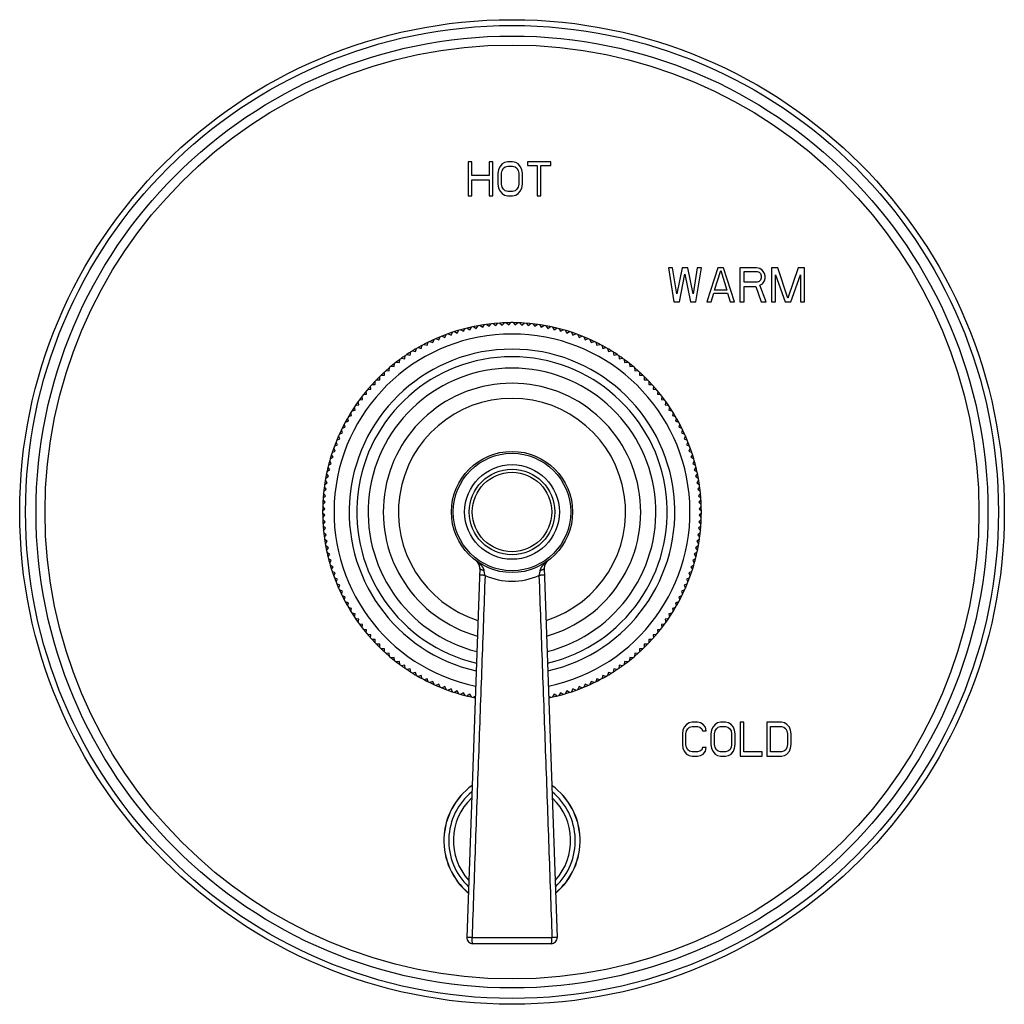
# Model space of a CAD drawing. Units: inches. Extents: x 7.69 to 14.19, y 6.02 to 12.52.
import ezdxf

# ---------------------------------------------------------------- set-up
doc = ezdxf.new("R2010")
doc.units = ezdxf.units.IN
doc.header["$LTSCALE"] = 1.21
doc.header["$MEASUREMENT"] = 0
doc.layers.get('0').update_dxf_attribs({"linetype": 'CONTINUOUS'})

msp = doc.modelspace()

# ---------------------------------------------------------------- linework, layer by layer
at = {"color": 7, "linetype": 'CONTINUOUS'}
for p, q in [((10.6492, 11.5802), (10.6492, 11.3552)), ((10.6736, 11.5802), (10.6492, 11.5802)), ((10.6736, 11.4892), (10.6736, 11.5802)), ((10.7873, 11.5802), (10.7873, 11.4892)), ((10.8117, 11.5802), (10.7873, 11.5802)), ((10.8117, 11.3552), (10.8117, 11.5802)), ((10.8889, 11.5754), (10.8727, 11.5658)), ((10.9092, 11.5802), (10.8889, 11.5754)), ((10.9418, 11.5802), (10.9092, 11.5802)), ((10.9621, 11.5754), (10.9418, 11.5802)), ((10.9783, 11.5658), (10.9621, 11.5754)), ((11.0393, 11.5802), (11.0393, 11.5562)), ((11.1937, 11.5802), (11.0393, 11.5802)), ((11.1937, 11.5562), (11.1937, 11.5802)), ((10.8483, 11.5275), (10.8442, 11.5036)), ((10.8564, 11.5467), (10.8483, 11.5275)), ((10.8727, 11.5658), (10.8564, 11.5467)), ((10.8686, 11.5036), (10.8727, 11.5227)), ((10.8727, 11.5227), (10.8808, 11.5371)), ((10.8808, 11.5371), (10.893, 11.5467)), ((10.893, 11.5467), (10.9092, 11.5514)), ((10.9092, 11.5514), (10.9418, 11.5514)), ((10.9418, 11.5514), (10.958, 11.5467)), ((10.958, 11.5467), (10.9702, 11.5371)), ((10.9702, 11.5371), (10.9783, 11.5227)), ((10.9946, 11.5467), (10.9783, 11.5658)), ((10.9783, 11.5227), (10.9824, 11.5036)), ((11.0027, 11.5275), (10.9946, 11.5467)), ((11.0068, 11.5036), (11.0027, 11.5275)), ((11.0393, 11.5562), (11.1043, 11.5562)), ((11.1043, 11.5562), (11.1043, 11.3552)), ((11.1287, 11.3552), (11.1287, 11.5562)), ((11.1287, 11.5562), (11.1937, 11.5562)), ((10.7873, 11.4892), (10.6736, 11.4892)), ((10.6736, 11.3552), (10.6736, 11.4605)), ((10.6736, 11.4605), (10.7873, 11.4605)), ((10.7873, 11.4605), (10.7873, 11.3552)), ((10.8442, 11.5036), (10.8442, 11.4318)), ((10.8686, 11.4318), (10.8686, 11.5036)), ((10.9824, 11.5036), (10.9824, 11.4318)), ((11.0068, 11.4318), (11.0068, 11.5036)), ((10.8442, 11.4318), (10.8483, 11.4078)), ((10.8483, 11.4078), (10.8564, 11.3887)), ((10.8564, 11.3887), (10.8727, 11.3695)), ((10.8727, 11.4126), (10.8686, 11.4318)), ((10.8808, 11.3983), (10.8727, 11.4126)), ((10.893, 11.3887), (10.8808, 11.3983)), ((10.9092, 11.3839), (10.893, 11.3887)), ((10.9418, 11.3839), (10.9092, 11.3839)), ((10.958, 11.3887), (10.9418, 11.3839)), ((10.9702, 11.3983), (10.958, 11.3887)), ((10.9783, 11.4126), (10.9702, 11.3983)), ((10.9824, 11.4318), (10.9783, 11.4126)), ((10.9783, 11.3695), (10.9946, 11.3887)), ((10.9946, 11.3887), (11.0027, 11.4078)), ((11.0027, 11.4078), (11.0068, 11.4318)), ((10.6492, 11.3552), (10.6736, 11.3552)), ((10.7873, 11.3552), (10.8117, 11.3552)), ((10.8727, 11.3695), (10.8889, 11.36)), ((10.8889, 11.36), (10.9092, 11.3552)), ((10.9092, 11.3552), (10.9418, 11.3552)), ((10.9418, 11.3552), (10.9621, 11.36)), ((10.9621, 11.36), (10.9783, 11.3695)), ((11.1043, 11.3552), (11.1287, 11.3552)), ((11.9707, 10.8802), (12.007, 10.6552)), ((11.9979, 10.8802), (11.9707, 10.8802)), ((12.0251, 10.7078), (11.9979, 10.8802)), ((12.0614, 10.8802), (12.0251, 10.7078)), ((12.0976, 10.8802), (12.0614, 10.8802)), ((12.1339, 10.7078), (12.0976, 10.8802)), ((12.1611, 10.8802), (12.1339, 10.7078)), ((12.1521, 10.6552), (12.1883, 10.8802)), ((12.1883, 10.8802), (12.1611, 10.8802)), ((12.2971, 10.8802), (12.2246, 10.6552)), ((12.2745, 10.7318), (12.3153, 10.861)), ((12.3334, 10.8802), (12.2971, 10.8802)), ((12.3153, 10.861), (12.3561, 10.7318)), ((12.406, 10.6552), (12.3334, 10.8802)), ((12.4422, 10.8802), (12.4422, 10.6552)), ((12.551, 10.8802), (12.4422, 10.8802)), ((12.4694, 10.7844), (12.4694, 10.8562)), ((12.4694, 10.8562), (12.5556, 10.8562)), ((12.5737, 10.8754), (12.551, 10.8802)), ((12.5556, 10.8562), (12.5692, 10.8514)), ((12.5918, 10.861), (12.5737, 10.8754)), ((12.6054, 10.8419), (12.5918, 10.861)), ((12.6508, 10.8802), (12.6508, 10.6552)), ((12.6916, 10.8802), (12.6508, 10.8802)), ((12.7596, 10.6791), (12.6916, 10.8802)), ((12.8276, 10.8802), (12.7596, 10.6791)), ((12.8684, 10.8802), (12.8276, 10.8802)), ((12.8684, 10.6552), (12.8684, 10.8802)), ((12.0432, 10.6552), (12.0795, 10.8371)), ((12.0795, 10.8371), (12.1158, 10.6552)), ((12.5692, 10.8514), (12.5782, 10.8419)), ((12.5782, 10.7988), (12.5692, 10.7892)), ((12.5782, 10.8419), (12.5828, 10.8275)), ((12.5828, 10.8131), (12.5782, 10.7988)), ((12.5828, 10.8275), (12.5828, 10.8131)), ((12.5918, 10.7749), (12.6054, 10.794)), ((12.61, 10.8275), (12.6054, 10.8419)), ((12.6054, 10.794), (12.61, 10.8084)), ((12.61, 10.8084), (12.61, 10.8275)), ((12.678, 10.6552), (12.678, 10.8323)), ((12.678, 10.8323), (12.7415, 10.6552)), ((12.7777, 10.6552), (12.8412, 10.8323)), ((12.8412, 10.8323), (12.8412, 10.6552)), ((12.3561, 10.7318), (12.2745, 10.7318)), ((12.5556, 10.7844), (12.4694, 10.7844)), ((12.4694, 10.6552), (12.4694, 10.7557)), ((12.4694, 10.7557), (12.5465, 10.7557)), ((12.5465, 10.7557), (12.5828, 10.6552)), ((12.5692, 10.7892), (12.5556, 10.7844)), ((12.5737, 10.7653), (12.5918, 10.7749)), ((12.6145, 10.6552), (12.5737, 10.7653)), ((12.2518, 10.6552), (12.2699, 10.7126)), ((12.2699, 10.7126), (12.3606, 10.7126)), ((12.3606, 10.7126), (12.3788, 10.6552)), ((12.007, 10.6552), (12.0432, 10.6552)), ((12.1158, 10.6552), (12.1521, 10.6552)), ((12.2246, 10.6552), (12.2518, 10.6552)), ((12.3788, 10.6552), (12.406, 10.6552)), ((12.4422, 10.6552), (12.4694, 10.6552)), ((12.5828, 10.6552), (12.6145, 10.6552)), ((12.6508, 10.6552), (12.678, 10.6552)), ((12.7415, 10.6552), (12.7777, 10.6552)), ((12.8412, 10.6552), (12.8684, 10.6552)), ((10.5766, 10.4486), (10.5866, 10.4673)), ((10.5997, 10.4711), (10.6181, 10.4605)), ((10.6181, 10.4605), (10.6287, 10.4789)), ((10.6419, 10.4822), (10.6599, 10.4709)), ((10.6599, 10.4709), (10.6711, 10.4889)), ((10.6845, 10.4918), (10.7021, 10.4799)), ((10.7021, 10.4799), (10.7139, 10.4975)), ((10.7273, 10.4998), (10.7445, 10.4874)), ((10.7445, 10.4874), (10.757, 10.5045)), ((10.7705, 10.5064), (10.7872, 10.4934)), ((10.7872, 10.4934), (10.8003, 10.5101)), ((10.8138, 10.5115), (10.8301, 10.4979)), ((10.8301, 10.4979), (10.8437, 10.5141)), ((10.8573, 10.5151), (10.8731, 10.5009)), ((10.8731, 10.5009), (10.8873, 10.5167)), ((10.9009, 10.5171), (10.9161, 10.5024)), ((10.9161, 10.5024), (10.9309, 10.5177)), ((10.9445, 10.5177), (10.9592, 10.5024)), ((10.9592, 10.5024), (10.9745, 10.5171)), ((10.9881, 10.5167), (11.0023, 10.5009)), ((11.0023, 10.5009), (11.0181, 10.5151)), ((11.0317, 10.5141), (11.0453, 10.4979)), ((11.0453, 10.4979), (11.0616, 10.5115)), ((11.0751, 10.5101), (11.0882, 10.4934)), ((11.0882, 10.4934), (11.1049, 10.5064)), ((11.1184, 10.5045), (11.1309, 10.4874)), ((11.1309, 10.4874), (11.148, 10.4998)), ((11.1615, 10.4975), (11.1733, 10.4799)), ((11.1733, 10.4799), (11.1909, 10.4918)), ((11.2042, 10.4889), (11.2155, 10.4709)), ((11.2155, 10.4709), (11.2335, 10.4822)), ((11.2467, 10.4789), (11.2573, 10.4605)), ((11.2573, 10.4605), (11.2757, 10.4711)), ((11.2888, 10.4673), (11.2987, 10.4486)), ((10.4158, 10.3869), (10.4231, 10.4068)), ((10.4355, 10.4124), (10.4552, 10.4044)), ((10.4552, 10.4044), (10.4631, 10.4241)), ((10.4758, 10.4292), (10.4951, 10.4206)), ((10.4951, 10.4206), (10.5038, 10.4399)), ((10.5166, 10.4446), (10.5356, 10.4353)), ((10.5356, 10.4353), (10.5449, 10.4544)), ((10.5579, 10.4586), (10.5766, 10.4486)), ((11.2987, 10.4486), (11.3175, 10.4586)), ((11.3304, 10.4544), (11.3397, 10.4353)), ((11.3397, 10.4353), (11.3588, 10.4446)), ((11.3716, 10.4399), (11.3802, 10.4206)), ((11.3802, 10.4206), (11.3996, 10.4292)), ((11.4123, 10.4241), (11.4202, 10.4044)), ((11.4202, 10.4044), (11.4399, 10.4124)), ((11.4523, 10.4068), (11.4596, 10.3869)), ((10.3017, 10.3262), (10.3068, 10.3468)), ((10.3186, 10.3536), (10.339, 10.3477)), ((10.339, 10.3477), (10.3448, 10.3681)), ((10.3569, 10.3745), (10.3771, 10.368)), ((10.3771, 10.368), (10.3836, 10.3882)), ((10.3959, 10.3941), (10.4158, 10.3869)), ((11.4596, 10.3869), (11.4795, 10.3941)), ((11.4918, 10.3882), (11.4983, 10.368)), ((11.4983, 10.368), (11.5185, 10.3745)), ((11.5305, 10.3681), (11.5364, 10.3477)), ((11.5364, 10.3477), (11.5568, 10.3536)), ((11.5686, 10.3468), (11.5737, 10.3262)), ((10.1945, 10.2539), (10.1975, 10.2749)), ((10.2085, 10.2829), (10.2294, 10.2792)), ((10.2294, 10.2792), (10.2331, 10.3001)), ((10.2444, 10.3078), (10.2651, 10.3034)), ((10.2651, 10.3034), (10.2695, 10.3241)), ((10.2811, 10.3313), (10.3017, 10.3262)), ((11.5737, 10.3262), (11.5943, 10.3313)), ((11.6059, 10.3241), (11.6103, 10.3034)), ((11.6103, 10.3034), (11.631, 10.3078)), ((11.6423, 10.3001), (11.646, 10.2792)), ((11.646, 10.2792), (11.6669, 10.2829)), ((11.6779, 10.2749), (11.6809, 10.2539)), ((10.1275, 10.1997), (10.129, 10.2208)), ((10.1394, 10.2296), (10.1605, 10.2274)), ((10.1605, 10.2274), (10.1628, 10.2485)), ((10.1735, 10.2569), (10.1945, 10.2539)), ((11.6809, 10.2539), (11.7019, 10.2569)), ((11.7126, 10.2485), (11.7148, 10.2274)), ((11.7148, 10.2274), (11.7359, 10.2296)), ((11.7464, 10.2208), (11.7479, 10.1997)), ((10.0433, 10.1409), (10.0645, 10.1409)), ((10.0645, 10.1409), (10.0645, 10.1621)), ((10.0743, 10.1716), (10.0955, 10.1708)), ((10.0955, 10.1708), (10.0962, 10.192)), ((10.1064, 10.2011), (10.1275, 10.1997)), ((11.7479, 10.1997), (11.769, 10.2011)), ((11.7792, 10.192), (11.7799, 10.1708)), ((11.7799, 10.1708), (11.8011, 10.1716)), ((11.8109, 10.1621), (11.8109, 10.1409)), ((11.8109, 10.1409), (11.8321, 10.1409)), ((9.9845, 10.0764), (10.0057, 10.0778)), ((10.0057, 10.0778), (10.0042, 10.099)), ((10.0133, 10.1091), (10.0345, 10.1099)), ((10.0345, 10.1099), (10.0338, 10.1311)), ((11.8416, 10.1311), (11.8408, 10.1099)), ((11.8408, 10.1099), (11.862, 10.1091)), ((11.8712, 10.099), (11.8697, 10.0778)), ((11.8697, 10.0778), (11.8909, 10.0764)), ((9.9304, 10.0079), (9.9514, 10.0109)), ((9.9514, 10.0109), (9.9485, 10.0319)), ((9.9569, 10.0426), (9.978, 10.0448)), ((9.978, 10.0448), (9.9758, 10.0659)), ((11.8996, 10.0659), (11.8974, 10.0448)), ((11.8974, 10.0448), (11.9185, 10.0426)), ((11.9269, 10.0319), (11.9239, 10.0109)), ((11.9239, 10.0109), (11.9449, 10.0079)), ((9.902, 9.9402), (9.8976, 9.961)), ((9.9052, 9.9723), (9.9261, 9.976)), ((9.9261, 9.976), (9.9224, 9.9969)), ((11.953, 9.9969), (11.9493, 9.976)), ((11.9493, 9.976), (11.9702, 9.9723)), ((11.9778, 9.961), (11.9734, 9.9402)), ((9.8576, 9.8664), (9.8518, 9.8868)), ((9.8586, 9.8986), (9.8792, 9.9037)), ((9.8792, 9.9037), (9.874, 9.9243)), ((9.8813, 9.9358), (9.902, 9.9402)), ((11.9734, 9.9402), (11.9941, 9.9358)), ((12.0013, 9.9243), (11.9962, 9.9037)), ((11.9962, 9.9037), (12.0168, 9.8986)), ((12.0236, 9.8868), (12.0178, 9.8664)), ((9.8172, 9.8218), (9.8374, 9.8283)), ((9.8374, 9.8283), (9.8308, 9.8485)), ((9.8372, 9.8605), (9.8576, 9.8664)), ((12.0178, 9.8664), (12.0382, 9.8605)), ((12.0446, 9.8485), (12.038, 9.8283)), ((12.038, 9.8283), (12.0582, 9.8218)), ((9.7813, 9.7422), (9.801, 9.7502)), ((9.801, 9.7502), (9.793, 9.7699)), ((9.7985, 9.7823), (9.8185, 9.7896)), ((9.8185, 9.7896), (9.8112, 9.8095)), ((12.0642, 9.8095), (12.0569, 9.7896)), ((12.0569, 9.7896), (12.0768, 9.7823)), ((12.0824, 9.7699), (12.0744, 9.7502)), ((12.0744, 9.7502), (12.0941, 9.7422)), ((9.7701, 9.6697), (9.7608, 9.6888)), ((9.7654, 9.7016), (9.7848, 9.7102)), ((9.7848, 9.7102), (9.7762, 9.7296)), ((12.0992, 9.7296), (12.0906, 9.7102)), ((12.0906, 9.7102), (12.11, 9.7016)), ((12.1146, 9.6888), (12.1053, 9.6697)), ((9.738, 9.6188), (9.7567, 9.6287)), ((9.7567, 9.6287), (9.7468, 9.6475)), ((9.751, 9.6604), (9.7701, 9.6697)), ((12.1053, 9.6697), (12.1244, 9.6604)), ((12.1286, 9.6475), (12.1186, 9.6287)), ((12.1186, 9.6287), (12.1374, 9.6188)), ((9.7344, 9.5455), (9.7232, 9.5635)), ((9.7265, 9.5767), (9.7449, 9.5873)), ((9.7449, 9.5873), (9.7343, 9.6057)), ((12.1411, 9.6057), (12.1305, 9.5873)), ((12.1305, 9.5873), (12.1489, 9.5767)), ((12.1522, 9.5635), (12.141, 9.5455)), ((9.7079, 9.4914), (9.7255, 9.5033)), ((9.7255, 9.5033), (9.7136, 9.5209)), ((9.7164, 9.5342), (9.7344, 9.5455)), ((12.141, 9.5455), (12.1589, 9.5342)), ((12.1618, 9.5209), (12.1499, 9.5033)), ((12.1499, 9.5033), (12.1675, 9.4914)), ((9.712, 9.4182), (9.6989, 9.4349)), ((9.7008, 9.4484), (9.718, 9.4609)), ((9.718, 9.4609), (9.7055, 9.478)), ((12.1699, 9.478), (12.1574, 9.4609)), ((12.1574, 9.4609), (12.1746, 9.4484)), ((12.1765, 9.4349), (12.1634, 9.4182)), ((9.6912, 9.3617), (9.7075, 9.3753)), ((9.7075, 9.3753), (9.6938, 9.3915)), ((9.6953, 9.4051), (9.712, 9.4182)), ((12.1634, 9.4182), (12.1801, 9.4051)), ((12.1815, 9.3915), (12.1679, 9.3753)), ((12.1679, 9.3753), (12.1842, 9.3617)), ((9.703, 9.2892), (9.6882, 9.3045)), ((9.6887, 9.3181), (9.7045, 9.3323)), ((9.7045, 9.3323), (9.6903, 9.3481)), ((12.1851, 9.3481), (12.1709, 9.3323)), ((12.1709, 9.3323), (12.1867, 9.3181)), ((12.1872, 9.3045), (12.1724, 9.2892)), ((9.6877, 9.2745), (9.703, 9.2892)), ((9.703, 9.2461), (9.6877, 9.2609)), ((9.6882, 9.2309), (9.703, 9.2461)), ((12.1724, 9.2892), (12.1877, 9.2745)), ((12.1877, 9.2609), (12.1724, 9.2461)), ((12.1724, 9.2461), (12.1872, 9.2309)), ((9.7045, 9.203), (9.6887, 9.2172)), ((9.6903, 9.1873), (9.7045, 9.203)), ((9.7075, 9.16), (9.6912, 9.1737)), ((12.1842, 9.1737), (12.1679, 9.16)), ((12.1867, 9.2172), (12.1709, 9.203)), ((12.1709, 9.203), (12.1851, 9.1873)), ((9.6938, 9.1438), (9.7075, 9.16)), ((9.712, 9.1172), (9.6953, 9.1302)), ((9.6989, 9.1005), (9.712, 9.1172)), ((12.1801, 9.1302), (12.1634, 9.1172)), ((12.1634, 9.1172), (12.1765, 9.1005)), ((12.1679, 9.16), (12.1815, 9.1438)), ((9.718, 9.0745), (9.7008, 9.087)), ((9.7055, 9.0573), (9.718, 9.0745)), ((9.7255, 9.032), (9.7079, 9.0439)), ((12.1675, 9.0439), (12.1499, 9.032)), ((12.1746, 9.087), (12.1574, 9.0745)), ((12.1574, 9.0745), (12.1699, 9.0573)), ((9.7136, 9.0145), (9.7255, 9.032)), ((9.7344, 8.9899), (9.7164, 9.0011)), ((9.7232, 8.9719), (9.7344, 8.9899)), ((12.1589, 9.0011), (12.141, 8.9899)), ((12.141, 8.9899), (12.1522, 8.9719)), ((12.1499, 9.032), (12.1618, 9.0145)), ((9.7449, 8.9481), (9.7265, 8.9587)), ((9.7343, 8.9297), (9.7449, 8.9481)), ((9.7567, 8.9066), (9.738, 8.9166)), ((9.7468, 8.8879), (9.7567, 8.9066)), ((12.1374, 8.9166), (12.1186, 8.9066)), ((12.1186, 8.9066), (12.1286, 8.8879)), ((12.1489, 8.9587), (12.1305, 8.9481)), ((12.1305, 8.9481), (12.1411, 8.9297)), ((9.7701, 8.8656), (9.751, 8.8749)), ((9.7608, 8.8466), (9.7701, 8.8656)), ((10.7247, 8.898), (10.6391, 6.4591)), ((11.1507, 8.898), (11.2362, 6.4591)), ((12.1244, 8.8749), (12.1053, 8.8656)), ((12.1053, 8.8656), (12.1146, 8.8466)), ((9.7848, 8.8251), (9.7654, 8.8337)), ((9.7762, 8.8057), (9.7848, 8.8251)), ((9.801, 8.7852), (9.7813, 8.7931)), ((9.793, 8.7655), (9.801, 8.7852)), ((12.0941, 8.7931), (12.0744, 8.7852)), ((12.0744, 8.7852), (12.0824, 8.7655)), ((12.11, 8.8337), (12.0906, 8.8251)), ((12.0906, 8.8251), (12.0992, 8.8057)), ((9.8185, 8.7458), (9.7985, 8.753)), ((9.8112, 8.7258), (9.8185, 8.7458)), ((9.8374, 8.707), (9.8172, 8.7136)), ((12.0582, 8.7136), (12.038, 8.707)), ((12.0768, 8.753), (12.0569, 8.7458)), ((12.0569, 8.7458), (12.0642, 8.7258)), ((9.8308, 8.6869), (9.8374, 8.707)), ((9.8576, 8.669), (9.8372, 8.6748)), ((9.8518, 8.6486), (9.8576, 8.669)), ((12.0382, 8.6748), (12.0178, 8.669)), ((12.0178, 8.669), (12.0236, 8.6486)), ((12.038, 8.707), (12.0446, 8.6869)), ((9.8792, 8.6316), (9.8586, 8.6368)), ((9.874, 8.6111), (9.8792, 8.6316)), ((9.902, 8.5951), (9.8813, 8.5995)), ((9.8976, 8.5743), (9.902, 8.5951)), ((11.9941, 8.5995), (11.9734, 8.5951)), ((11.9734, 8.5951), (11.9778, 8.5743)), ((12.0168, 8.6368), (11.9962, 8.6316)), ((11.9962, 8.6316), (12.0013, 8.6111)), ((9.9261, 8.5594), (9.9052, 8.563)), ((9.9224, 8.5385), (9.9261, 8.5594)), ((9.9514, 8.5245), (9.9304, 8.5274)), ((9.9485, 8.5035), (9.9514, 8.5245)), ((11.9449, 8.5274), (11.9239, 8.5245)), ((11.9239, 8.5245), (11.9269, 8.5035)), ((11.9702, 8.563), (11.9493, 8.5594)), ((11.9493, 8.5594), (11.953, 8.5385)), ((9.978, 8.4905), (9.9569, 8.4927)), ((9.9758, 8.4694), (9.978, 8.4905)), ((10.0057, 8.4575), (9.9845, 8.459)), ((10.0042, 8.4363), (10.0057, 8.4575)), ((11.8909, 8.459), (11.8697, 8.4575)), ((11.8697, 8.4575), (11.8712, 8.4363)), ((11.9185, 8.4927), (11.8974, 8.4905)), ((11.8974, 8.4905), (11.8996, 8.4694)), ((10.0345, 8.4255), (10.0133, 8.4262)), ((10.0338, 8.4043), (10.0345, 8.4255)), ((10.0645, 8.3945), (10.0433, 8.3945)), ((10.0645, 8.3732), (10.0645, 8.3945)), ((11.8321, 8.3945), (11.8109, 8.3945)), ((11.8109, 8.3945), (11.8109, 8.3732)), ((11.862, 8.4262), (11.8408, 8.4255)), ((11.8408, 8.4255), (11.8416, 8.4043)), ((10.0955, 8.3645), (10.0743, 8.3638)), ((10.0962, 8.3433), (10.0955, 8.3645)), ((10.1275, 8.3357), (10.1064, 8.3342)), ((10.129, 8.3145), (10.1275, 8.3357)), ((11.7479, 8.3357), (11.7464, 8.3145)), ((11.769, 8.3342), (11.7479, 8.3357)), ((11.7799, 8.3645), (11.7792, 8.3433)), ((11.8011, 8.3638), (11.7799, 8.3645)), ((10.1605, 8.308), (10.1394, 8.3057)), ((10.1628, 8.2869), (10.1605, 8.308)), ((10.1945, 8.2814), (10.1735, 8.2785)), ((10.1975, 8.2604), (10.1945, 8.2814)), ((10.2294, 8.2561), (10.2085, 8.2524)), ((10.2331, 8.2352), (10.2294, 8.2561)), ((11.646, 8.2561), (11.6423, 8.2352)), ((11.6669, 8.2524), (11.646, 8.2561)), ((11.6809, 8.2814), (11.6779, 8.2604)), ((11.7019, 8.2785), (11.6809, 8.2814)), ((11.7148, 8.308), (11.7126, 8.2869)), ((11.7359, 8.3057), (11.7148, 8.308)), ((10.2651, 8.232), (10.2444, 8.2276)), ((10.2695, 8.2112), (10.2651, 8.232)), ((10.3017, 8.2091), (10.2811, 8.204)), ((10.3068, 8.1886), (10.3017, 8.2091)), ((11.5737, 8.2091), (11.5686, 8.1886)), ((11.5943, 8.204), (11.5737, 8.2091)), ((11.6103, 8.232), (11.6059, 8.2112)), ((11.631, 8.2276), (11.6103, 8.232)), ((10.339, 8.1876), (10.3186, 8.1817)), ((10.3448, 8.1672), (10.339, 8.1876)), ((10.3771, 8.1674), (10.3569, 8.1608)), ((10.3836, 8.1472), (10.3771, 8.1674)), ((10.4158, 8.1485), (10.3959, 8.1412)), ((10.4231, 8.1285), (10.4158, 8.1485)), ((10.4552, 8.1309), (10.4355, 8.123)), ((10.4631, 8.1113), (10.4552, 8.1309)), ((11.4202, 8.1309), (11.4123, 8.1113)), ((11.4399, 8.123), (11.4202, 8.1309)), ((11.4596, 8.1485), (11.4523, 8.1285)), ((11.4795, 8.1412), (11.4596, 8.1485)), ((11.4983, 8.1674), (11.4918, 8.1472)), ((11.5185, 8.1608), (11.4983, 8.1674)), ((11.5364, 8.1876), (11.5305, 8.1672)), ((11.5568, 8.1817), (11.5364, 8.1876)), ((10.4951, 8.1148), (10.4758, 8.1062)), ((10.5038, 8.0954), (10.4951, 8.1148)), ((10.5356, 8.1), (10.5166, 8.0907)), ((10.5449, 8.081), (10.5356, 8.1)), ((10.5766, 8.0867), (10.5579, 8.0768)), ((10.5866, 8.068), (10.5766, 8.0867)), ((10.6181, 8.0748), (10.5997, 8.0642)), ((10.6287, 8.0565), (10.6181, 8.0748)), ((10.6599, 8.0644), (10.6419, 8.0532)), ((10.6711, 8.0464), (10.6599, 8.0644)), ((11.2155, 8.0644), (11.2042, 8.0464)), ((11.2335, 8.0532), (11.2155, 8.0644)), ((11.2573, 8.0748), (11.2467, 8.0565)), ((11.2757, 8.0642), (11.2573, 8.0748)), ((11.2987, 8.0867), (11.2888, 8.068)), ((11.3175, 8.0768), (11.2987, 8.0867)), ((11.3397, 8.1), (11.3304, 8.081)), ((11.3588, 8.0907), (11.3397, 8.1)), ((11.3802, 8.1148), (11.3716, 8.0954)), ((11.3996, 8.1062), (11.3802, 8.1148)), ((10.695, 8.0507), (10.6845, 8.0436)), ((11.1909, 8.0436), (11.1804, 8.0507)), ((12.0903, 7.8658), (12.0742, 7.8467)), ((12.1064, 7.8754), (12.0903, 7.8658)), ((12.1264, 7.8802), (12.1064, 7.8754)), ((12.1626, 7.8802), (12.1264, 7.8802)), ((12.1827, 7.8754), (12.1626, 7.8802)), ((12.1987, 7.8658), (12.1827, 7.8754)), ((12.2148, 7.8467), (12.1987, 7.8658)), ((12.2791, 7.8658), (12.263, 7.8467)), ((12.2951, 7.8754), (12.2791, 7.8658)), ((12.3152, 7.8802), (12.2951, 7.8754)), ((12.3473, 7.8802), (12.3152, 7.8802)), ((12.3674, 7.8754), (12.3473, 7.8802)), ((12.3835, 7.8658), (12.3674, 7.8754)), ((12.3995, 7.8467), (12.3835, 7.8658)), ((12.4678, 7.8802), (12.4437, 7.8802)), ((12.4437, 7.8802), (12.4437, 7.6552)), ((12.4678, 7.6839), (12.4678, 7.8802)), ((12.7168, 7.8802), (12.6204, 7.8802)), ((12.6204, 7.8802), (12.6204, 7.6552)), ((12.7369, 7.8754), (12.7168, 7.8802)), ((12.753, 7.8658), (12.7369, 7.8754)), ((12.769, 7.8467), (12.753, 7.8658)), ((12.0662, 7.8275), (12.0622, 7.8036)), ((12.0622, 7.8036), (12.0622, 7.7318)), ((12.0742, 7.8467), (12.0662, 7.8275)), ((12.0863, 7.8036), (12.0903, 7.8227)), ((12.0863, 7.7318), (12.0863, 7.8036)), ((12.0903, 7.8227), (12.0983, 7.8371)), ((12.0983, 7.8371), (12.1104, 7.8467)), ((12.1104, 7.8467), (12.1264, 7.8514)), ((12.1264, 7.8514), (12.1626, 7.8514)), ((12.1626, 7.8514), (12.1787, 7.8467)), ((12.1787, 7.8467), (12.1907, 7.8371)), ((12.1907, 7.8371), (12.1947, 7.8227)), ((12.1947, 7.8227), (12.2188, 7.8227)), ((12.2188, 7.8227), (12.2148, 7.8467)), ((12.255, 7.8275), (12.2509, 7.8036)), ((12.2509, 7.8036), (12.2509, 7.7318)), ((12.263, 7.8467), (12.255, 7.8275)), ((12.275, 7.8036), (12.2791, 7.8227)), ((12.275, 7.7318), (12.275, 7.8036)), ((12.2791, 7.8227), (12.2871, 7.8371)), ((12.2871, 7.8371), (12.2991, 7.8467)), ((12.2991, 7.8467), (12.3152, 7.8514)), ((12.3152, 7.8514), (12.3473, 7.8514)), ((12.3473, 7.8514), (12.3634, 7.8467)), ((12.3634, 7.8467), (12.3754, 7.8371)), ((12.3754, 7.8371), (12.3835, 7.8227)), ((12.3835, 7.8227), (12.3875, 7.8036)), ((12.3875, 7.8036), (12.3875, 7.7318)), ((12.4076, 7.8275), (12.3995, 7.8467)), ((12.4116, 7.8036), (12.4076, 7.8275)), ((12.4116, 7.7318), (12.4116, 7.8036)), ((12.6445, 7.8514), (12.7168, 7.8514)), ((12.6445, 7.6839), (12.6445, 7.8514)), ((12.7168, 7.8514), (12.7329, 7.8467)), ((12.7329, 7.8467), (12.7449, 7.8371)), ((12.7449, 7.8371), (12.753, 7.8227)), ((12.753, 7.8227), (12.757, 7.8036)), ((12.757, 7.8036), (12.757, 7.7318)), ((12.777, 7.8275), (12.769, 7.8467)), ((12.7811, 7.8036), (12.777, 7.8275)), ((12.7811, 7.7318), (12.7811, 7.8036)), ((12.0622, 7.7318), (12.0662, 7.7078)), ((12.0662, 7.7078), (12.0742, 7.6887)), ((12.0742, 7.6887), (12.0903, 7.6695)), ((12.0903, 7.7126), (12.0863, 7.7318)), ((12.0983, 7.6983), (12.0903, 7.7126)), ((12.1104, 7.6887), (12.0983, 7.6983)), ((12.1264, 7.6839), (12.1104, 7.6887)), ((12.1626, 7.6839), (12.1264, 7.6839)), ((12.1787, 7.6887), (12.1626, 7.6839)), ((12.1907, 7.6983), (12.1787, 7.6887)), ((12.1947, 7.7126), (12.1907, 7.6983)), ((12.2188, 7.7126), (12.1947, 7.7126)), ((12.1987, 7.6695), (12.2148, 7.6887)), ((12.2148, 7.6887), (12.2188, 7.7126)), ((12.2509, 7.7318), (12.255, 7.7078)), ((12.255, 7.7078), (12.263, 7.6887)), ((12.263, 7.6887), (12.2791, 7.6695)), ((12.2791, 7.7126), (12.275, 7.7318)), ((12.2871, 7.6983), (12.2791, 7.7126)), ((12.2991, 7.6887), (12.2871, 7.6983)), ((12.3152, 7.6839), (12.2991, 7.6887)), ((12.3473, 7.6839), (12.3152, 7.6839)), ((12.3634, 7.6887), (12.3473, 7.6839)), ((12.3754, 7.6983), (12.3634, 7.6887)), ((12.3835, 7.7126), (12.3754, 7.6983)), ((12.3875, 7.7318), (12.3835, 7.7126)), ((12.3835, 7.6695), (12.3995, 7.6887)), ((12.3995, 7.6887), (12.4076, 7.7078)), ((12.4076, 7.7078), (12.4116, 7.7318)), ((12.5883, 7.6839), (12.4678, 7.6839)), ((12.5883, 7.6552), (12.5883, 7.6839)), ((12.7168, 7.6839), (12.6445, 7.6839)), ((12.7329, 7.6887), (12.7168, 7.6839)), ((12.7449, 7.6983), (12.7329, 7.6887)), ((12.753, 7.7126), (12.7449, 7.6983)), ((12.757, 7.7318), (12.753, 7.7126)), ((12.753, 7.6695), (12.769, 7.6887)), ((12.769, 7.6887), (12.777, 7.7078)), ((12.777, 7.7078), (12.7811, 7.7318)), ((12.0903, 7.6695), (12.1064, 7.66)), ((12.1064, 7.66), (12.1264, 7.6552)), ((12.1264, 7.6552), (12.1626, 7.6552)), ((12.1626, 7.6552), (12.1827, 7.66)), ((12.1827, 7.66), (12.1987, 7.6695)), ((12.2791, 7.6695), (12.2951, 7.66)), ((12.2951, 7.66), (12.3152, 7.6552)), ((12.3152, 7.6552), (12.3473, 7.6552)), ((12.3473, 7.6552), (12.3674, 7.66)), ((12.3674, 7.66), (12.3835, 7.6695)), ((12.4437, 7.6552), (12.5883, 7.6552)), ((12.6204, 7.6552), (12.7168, 7.6552)), ((12.7168, 7.6552), (12.7369, 7.66)), ((12.7369, 7.66), (12.753, 7.6695)), ((11.1963, 6.4177), (10.6791, 6.4177))]:
    msp.add_line(p, q, dxfattribs=at)
for radius in [3.25, 0.4, 0.3125, 0.2625]:
    msp.add_circle((10.9377, 9.2677), radius, dxfattribs=at)
at = {"color": 9, "linetype": 'CONTINUOUS'}
for radius in [3.2116, 3.1422, 3.0828, 0.3875, 0.2825]:
    msp.add_circle((10.9377, 9.2677), radius, dxfattribs=at)
at = {"color": 7, "linetype": 'CONTINUOUS'}
for centre, radius, start, end in [((10.9377, 9.2677), 1.25, 93.68757, 120.31243), ((10.9377, 9.2677), 1.25, 90.321, 93.68018), ((10.9377, 9.2677), 1.25, 89.68757, 90.31243), ((10.9377, 9.2677), 1.25, 86.31982, 89.679), ((10.9377, 9.2677), 1.25, 59.68757, 86.31243), ((10.9377, 9.2677), 1.075, 282.72993, 257.27007), ((10.9377, 9.2677), 1.25, 120.31894, 123.67994), ((10.9377, 9.2677), 1.25, 56.32006, 59.68106), ((10.9377, 9.2677), 1.025, 283.25921, 256.74079), ((10.9377, 9.2677), 1.25, 124.32188, 127.67932), ((10.9377, 9.2677), 1.25, 123.68757, 124.31243), ((10.9377, 9.2677), 1.25, 55.68757, 56.31243), ((10.9377, 9.2677), 1.25, 52.32068, 55.67812), ((10.9377, 9.2677), 1.25, 130.32313, 154.31243), ((10.9377, 9.2677), 0.95, 284.15804, 255.84196), ((10.9377, 9.2677), 1.25, 127.68757, 130.31243), ((10.9377, 9.2677), 1.25, 49.68757, 52.31243), ((10.9377, 9.2677), 1.25, 25.68757, 49.67687), ((10.9377, 9.2677), 0.85, 285.61399, 254.38601), ((10.9377, 9.2677), 0.75, 287.47455, 252.52545), ((10.9377, 9.2677), 1.25, 154.31804, 157.6809), ((10.9377, 9.2677), 1.25, 22.3191, 25.68196), ((10.9377, 9.2677), 1.25, 158.32275, 161.67848), ((10.9377, 9.2677), 1.25, 157.68757, 158.31243), ((10.9377, 9.2677), 1.25, 21.68757, 22.31243), ((10.9377, 9.2677), 1.25, 18.32152, 21.67725), ((10.9377, 9.2677), 1.25, 161.68757, 164.31243), ((10.9377, 9.2677), 1.25, 15.68757, 18.31243), ((10.9377, 9.2677), 1.25, 164.32233, 167.6764), ((10.9377, 9.2677), 1.25, 12.3236, 15.67767), ((10.9377, 9.2677), 1.25, 168.31811, 191.68189), ((10.9377, 9.2677), 1.25, 167.68757, 168.31243), ((10.9377, 9.2677), 1.25, 11.68757, 12.31243), ((10.9377, 9.2677), 1.25, 348.31811, 11.68189), ((10.9377, 9.2677), 1.25, 191.68757, 192.31243), ((10.9377, 9.2677), 1.25, 192.3236, 195.67767), ((10.9377, 9.2677), 1.25, 344.32233, 347.6764), ((10.9377, 9.2677), 1.25, 347.68757, 348.31243), ((10.9377, 9.2677), 1.25, 195.68757, 198.31243), ((10.6698, 8.8999), 0.055, 357.99045, 53.92294), ((11.2056, 8.8999), 0.055, 126.07706, 182.00955), ((10.9377, 9.2677), 1.25, 341.68757, 344.31243), ((10.9377, 9.2677), 1.25, 198.32152, 201.67725), ((10.9377, 9.2677), 1.25, 338.32275, 341.67848), ((10.9377, 9.2677), 1.25, 201.68757, 202.31243), ((10.9377, 9.2677), 1.25, 202.3191, 205.68196), ((10.9377, 9.2677), 1.25, 334.31804, 337.6809), ((10.9377, 9.2677), 1.25, 337.68757, 338.31243), ((10.9377, 9.2677), 1.25, 205.68757, 229.67687), ((10.9377, 9.2677), 1.25, 310.32313, 334.31243), ((10.9377, 9.2677), 1.25, 229.68757, 232.31243), ((10.9377, 9.2677), 1.25, 232.32068, 235.67812), ((10.9377, 9.2677), 1.25, 304.32188, 307.67932), ((10.9377, 9.2677), 1.25, 307.68757, 310.31243), ((10.9377, 9.2677), 1.25, 235.68757, 236.31243), ((10.9377, 9.2677), 1.25, 236.32006, 239.68106), ((10.9377, 9.2677), 1.25, 300.31894, 303.67994), ((10.9377, 9.2677), 1.25, 303.68757, 304.31243), ((10.9377, 9.2677), 1.25, 239.68757, 258.78562), ((10.9377, 9.2677), 1.25, 281.21438, 300.31243), ((10.9377, 7.0977), 0.45, 125.84542, 230.13263), ((10.9377, 7.0977), 0.45, 309.86737, 54.15458), ((10.6791, 6.4577), 0.04, 177.99045, 270), ((11.1963, 6.4577), 0.04, 270, 2.00955)]:
    msp.add_arc(centre, radius, start, end, dxfattribs=at)
at = {"color": 9, "linetype": 'CONTINUOUS'}
for centre, radius, start, end in [((10.9377, 9.2677), 1.175, 281.80812, 258.19188), ((7.6897, 8.24), 3.1299, 11.22468, 11.81344), ((10.9379, 9.2451), 0.4341, 245.76626, 269.97622), ((10.9375, 9.2451), 0.4341, 270.02375, 294.23376), ((14.1601, 8.2453), 3.1037, 168.18426, 168.77798), ((10.9377, 7.0977), 0.4492, 125.92388, 230.05378), ((10.9377, 7.0977), 0.4177, 129.37176, 226.60255), ((10.9377, 7.0977), 0.4492, 309.94622, 54.07612), ((10.9377, 7.0977), 0.4177, 313.39745, 50.62824), ((10.9377, 7.0977), 0.3875, 133.44389, 222.53322), ((10.9377, 7.0977), 0.3875, 317.46678, 46.55611), ((10.9377, 248.9429), 242.4842, 269.937647, 270.062355)]:
    msp.add_arc(centre, radius, start, end, dxfattribs=at)
for points, knots in [([(10.7021, 8.9444), (10.7049, 8.9424), (10.7104, 8.9382), (10.717, 8.9326), (10.722, 8.928), (10.7258, 8.9244), (10.7294, 8.9207), (10.7329, 8.9169), (10.7362, 8.913), (10.7394, 8.9089), (10.7425, 8.9047), (10.7453, 8.9003), (10.7478, 8.8957), (10.7501, 8.8909), (10.752, 8.886), (10.7529, 8.8825), (10.7533, 8.8808)], [0, 0, 0, 0, 0.123993, 0.247991, 0.310011, 0.372041, 0.434106, 0.496235, 0.558431, 0.620711, 0.683139, 0.745773, 0.808648, 0.871875, 0.935612, 1, 1, 1, 1]), ([(11.1732, 8.9444), (11.1705, 8.9424), (11.165, 8.9382), (11.1584, 8.9326), (11.1533, 8.928), (11.1496, 8.9244), (11.146, 8.9207), (11.1425, 8.9169), (11.1392, 8.913), (11.136, 8.9089), (11.1329, 8.9047), (11.1301, 8.9003), (11.1275, 8.8957), (11.1253, 8.8909), (11.1234, 8.886), (11.1225, 8.8825), (11.1221, 8.8808)], [0, 0, 0, 0, 0.123993, 0.247991, 0.310011, 0.372041, 0.434106, 0.496235, 0.558431, 0.620712, 0.683139, 0.745772, 0.808649, 0.871875, 0.935611, 1, 1, 1, 1]), ([(10.7597, 8.8493), (10.7561, 8.7497), (10.749, 8.5505), (10.7381, 8.2517), (10.7272, 7.9529), (10.7164, 7.6541), (10.7055, 7.3553), (10.6948, 7.0565), (10.6842, 6.7577), (10.6772, 6.5585), (10.6738, 6.4589)], [0, 0, 0, 0, 0.125, 0.249999, 0.374997, 0.499996, 0.624995, 0.749996, 0.874997, 1, 1, 1, 1]), ([(10.7597, 8.8493), (10.7572, 8.8494), (10.7536, 8.8495), (10.7489, 8.8496), (10.7455, 8.8497), (10.7422, 8.8497), (10.7392, 8.8498), (10.7363, 8.8498), (10.7337, 8.8499), (10.7313, 8.8499), (10.7292, 8.8499), (10.7276, 8.8498), (10.7265, 8.8498), (10.7258, 8.8498), (10.7252, 8.8498), (10.7246, 8.8497), (10.7241, 8.8497), (10.7238, 8.8497), (10.7236, 8.8497), (10.7234, 8.8496), (10.7233, 8.8496), (10.7232, 8.8496), (10.7231, 8.8496), (10.7231, 8.8496), (10.723, 8.8495), (10.723, 8.8495), (10.723, 8.8495), (10.723, 8.8495)], [0, 0, 0, 0, 0.199073, 0.295272, 0.388142, 0.476878, 0.560715, 0.63893, 0.71085, 0.775856, 0.833389, 0.882957, 0.904619, 0.924137, 0.94147, 0.956584, 0.969447, 0.980038, 0.984477, 0.988344, 0.991639, 0.994365, 0.996528, 0.998146, 0.998762, 0.999262, 1, 1, 1, 1]), ([(10.7533, 8.8808), (10.7512, 8.8811), (10.7473, 8.8818), (10.7426, 8.8831), (10.7391, 8.8844), (10.7367, 8.8853), (10.7345, 8.8864), (10.7325, 8.8875), (10.7307, 8.8887), (10.7291, 8.8899), (10.7277, 8.8912), (10.7266, 8.8925), (10.7257, 8.8939), (10.7251, 8.8952), (10.7248, 8.8966), (10.7247, 8.8975), (10.7247, 8.898)], [0, 0, 0, 0, 0.172439, 0.334821, 0.411293, 0.484156, 0.553141, 0.618039, 0.678717, 0.735133, 0.787364, 0.835628, 0.880315, 0.922026, 0.961588, 1, 1, 1, 1]), ([(11.1524, 8.8495), (11.1524, 8.8495), (11.1524, 8.8495), (11.1523, 8.8495), (11.1523, 8.8496), (11.1523, 8.8496), (11.1522, 8.8496), (11.1521, 8.8496), (11.152, 8.8496), (11.1518, 8.8497), (11.1516, 8.8497), (11.1513, 8.8497), (11.1508, 8.8497), (11.1502, 8.8498), (11.1496, 8.8498), (11.1489, 8.8498), (11.1478, 8.8498), (11.1462, 8.8499), (11.1441, 8.8499), (11.1417, 8.8499), (11.1391, 8.8498), (11.1362, 8.8498), (11.1331, 8.8497), (11.1299, 8.8497), (11.1265, 8.8496), (11.1217, 8.8495), (11.1181, 8.8494), (11.1157, 8.8493)], [0, 0, 0, 0, 0.000738, 0.001238, 0.001854, 0.003472, 0.005635, 0.008361, 0.011656, 0.015523, 0.019962, 0.030553, 0.043416, 0.05853, 0.075863, 0.095381, 0.117044, 0.166611, 0.224144, 0.28915, 0.36107, 0.439285, 0.523122, 0.611858, 0.704728, 0.800927, 1, 1, 1, 1]), ([(11.1157, 8.8493), (11.1193, 8.7497), (11.1264, 8.5505), (11.1373, 8.2517), (11.1482, 7.9529), (11.159, 7.6541), (11.1699, 7.3553), (11.1806, 7.0565), (11.1912, 6.7577), (11.1981, 6.5585), (11.2016, 6.4589)], [0, 0, 0, 0, 0.125, 0.249999, 0.374997, 0.499996, 0.624995, 0.749996, 0.874997, 1, 1, 1, 1]), ([(11.1507, 8.898), (11.1507, 8.8975), (11.1506, 8.8966), (11.1503, 8.8952), (11.1496, 8.8939), (11.1488, 8.8925), (11.1477, 8.8912), (11.1463, 8.8899), (11.1447, 8.8887), (11.1429, 8.8875), (11.1409, 8.8864), (11.1387, 8.8853), (11.1363, 8.8844), (11.1328, 8.8831), (11.1281, 8.8818), (11.1241, 8.8811), (11.1221, 8.8808)], [0, 0, 0, 0, 0.038412, 0.077974, 0.119685, 0.164372, 0.212635, 0.264866, 0.321283, 0.38196, 0.446859, 0.515843, 0.588707, 0.665178, 0.827561, 1, 1, 1, 1]), ([(10.6738, 6.4589), (10.6726, 6.4589), (10.6709, 6.459), (10.6685, 6.459), (10.6663, 6.4591), (10.6635, 6.4592), (10.6603, 6.4592), (10.6572, 6.4593), (10.6543, 6.4594), (10.6516, 6.4594), (10.6491, 6.4594), (10.6469, 6.4594), (10.6449, 6.4594), (10.6432, 6.4594), (10.642, 6.4593), (10.6411, 6.4593), (10.6406, 6.4593), (10.6402, 6.4593), (10.6399, 6.4593), (10.6397, 6.4592), (10.6395, 6.4592), (10.6394, 6.4592), (10.6393, 6.4592), (10.6392, 6.4592), (10.6392, 6.4591), (10.6392, 6.4591), (10.6391, 6.4591), (10.6391, 6.4591)], [0, 0, 0, 0, 0.101755, 0.151928, 0.201476, 0.298309, 0.391502, 0.480302, 0.563996, 0.641911, 0.713421, 0.777953, 0.834986, 0.884056, 0.92477, 0.941889, 0.956807, 0.969495, 0.979938, 0.984316, 0.988132, 0.991389, 0.994094, 0.996259, 0.99791, 0.999105, 1, 1, 1, 1]), ([(10.6791, 6.4177), (10.6791, 6.4177), (10.679, 6.4177), (10.6788, 6.4177), (10.6786, 6.4179), (10.6783, 6.4181), (10.6781, 6.4185), (10.6778, 6.4189), (10.6775, 6.4195), (10.6773, 6.4201), (10.677, 6.4209), (10.6768, 6.4217), (10.6765, 6.423), (10.6761, 6.4248), (10.6757, 6.4272), (10.6753, 6.4299), (10.675, 6.4329), (10.6746, 6.4361), (10.6744, 6.4396), (10.6742, 6.4432), (10.674, 6.4464), (10.6739, 6.4489), (10.6739, 6.4509), (10.6738, 6.4529), (10.6738, 6.4555), (10.6738, 6.4575), (10.6738, 6.4589)], [0, 0, 0, 0, 0.003149, 0.006374, 0.013466, 0.021987, 0.032294, 0.044532, 0.058773, 0.075052, 0.093383, 0.113756, 0.136148, 0.186832, 0.24506, 0.31033, 0.382038, 0.459496, 0.541959, 0.62863, 0.718664, 0.764666, 0.811175, 0.858081, 0.905273, 1, 1, 1, 1]), ([(11.1963, 6.4177), (11.1963, 6.4177), (11.1964, 6.4177), (11.1966, 6.4177), (11.1968, 6.4179), (11.1971, 6.4181), (11.1973, 6.4185), (11.1976, 6.4189), (11.1978, 6.4195), (11.1981, 6.4201), (11.1983, 6.4209), (11.1986, 6.4217), (11.1989, 6.423), (11.1993, 6.4248), (11.1997, 6.4272), (11.2001, 6.4299), (11.2004, 6.4329), (11.2007, 6.4361), (11.201, 6.4396), (11.2012, 6.4432), (11.2014, 6.4464), (11.2014, 6.4489), (11.2015, 6.4509), (11.2015, 6.4529), (11.2016, 6.4555), (11.2016, 6.4575), (11.2016, 6.4589)], [0, 0, 0, 0, 0.003149, 0.006374, 0.013466, 0.021987, 0.032294, 0.044532, 0.058773, 0.075052, 0.093383, 0.113756, 0.136148, 0.186832, 0.24506, 0.31033, 0.382038, 0.459496, 0.541959, 0.62863, 0.718664, 0.764666, 0.811175, 0.858081, 0.905273, 1, 1, 1, 1]), ([(11.2362, 6.4591), (11.2362, 6.4591), (11.2362, 6.4591), (11.2361, 6.4592), (11.2361, 6.4592), (11.236, 6.4592), (11.2359, 6.4592), (11.2357, 6.4592), (11.2355, 6.4593), (11.2352, 6.4593), (11.2346, 6.4593), (11.2336, 6.4593), (11.2322, 6.4594), (11.2305, 6.4594), (11.2285, 6.4594), (11.2263, 6.4594), (11.2238, 6.4594), (11.2211, 6.4594), (11.2182, 6.4593), (11.2151, 6.4592), (11.2119, 6.4592), (11.2091, 6.4591), (11.2068, 6.459), (11.2045, 6.459), (11.2028, 6.4589), (11.2016, 6.4589)], [0, 0, 0, 0, 0.001992, 0.003645, 0.005815, 0.008525, 0.011786, 0.015604, 0.019982, 0.030425, 0.043114, 0.075155, 0.115872, 0.164946, 0.221984, 0.286521, 0.358038, 0.435959, 0.519659, 0.608467, 0.701667, 0.798508, 0.848059, 0.898237, 1, 1, 1, 1])]:
    msp.add_open_spline(points, degree=3, knots=knots, dxfattribs=at)

doc.saveas('drawing.dxf')
